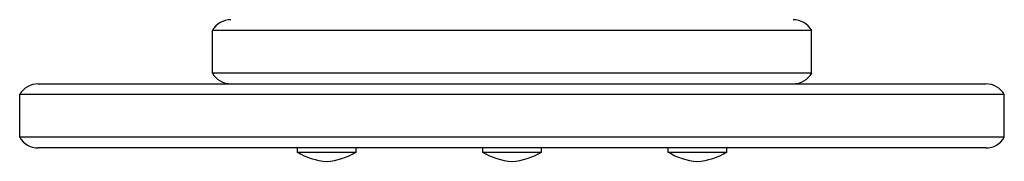
# Model space of a CAD drawing. Units: millimetres. Extents: x -54 to 435, y -9 to 413.
# Drawn here: x 286 to 297, y 84 to 86 of the extents above; entities that cross this region are included whole.
import ezdxf

# ---------------------------------------------------------------- set-up
doc = ezdxf.new("R2010")
doc.units = ezdxf.units.MM
doc.layers.add('CONTOUR', color=7, linetype='Continuous')

msp = doc.modelspace()

# ---------------------------------------------------------------- linework, layer by layer
at = {"layer": 'CONTOUR'}
for p, q in [((287.992, 85.531), (287.992, 85.031)), ((294.992, 85.531), (287.992, 85.531)), ((294.992, 85.031), (294.992, 85.531)), ((294.992, 85.031), (287.992, 85.031)), ((285.959, 84.906), (297.026, 84.906)), ((285.742, 84.781), (285.742, 84.281)), ((297.242, 84.781), (285.742, 84.781)), ((297.242, 84.281), (297.242, 84.781)), ((297.242, 84.281), (285.742, 84.281)), ((297.026, 84.156), (285.959, 84.156)), ((288.983, 84.156), (288.983, 84.109)), ((288.983, 84.109), (289.671, 84.109)), ((289.671, 84.109), (289.671, 84.156)), ((291.149, 84.156), (291.149, 84.109)), ((291.149, 84.109), (291.836, 84.109)), ((291.836, 84.109), (291.836, 84.156)), ((293.314, 84.156), (293.314, 84.109)), ((293.314, 84.109), (293.661, 84.109)), ((293.661, 84.109), (294.001, 84.109)), ((294.001, 84.109), (294.001, 84.156))]:
    msp.add_line(p, q, dxfattribs=at)
for centre, radius, start, end in [((288.209, 85.406), 0.25, 90, 150), ((294.776, 85.406), 0.25, 30, 90), ((288.209, 85.156), 0.25, 210, 270), ((294.776, 85.156), 0.25, 270, 330), ((285.959, 84.656), 0.25, 90, 150), ((297.026, 84.656), 0.25, 30, 90), ((285.959, 84.406), 0.25, 210, 270), ((297.026, 84.406), 0.25, 270, 330), ((289.36, 84.699), 0.7, 237.4105, 267.2789), ((289.294, 84.699), 0.7, 272.7211, 302.5895), ((291.526, 84.699), 0.7, 237.4105, 267.2789), ((291.459, 84.699), 0.7, 272.7211, 302.5895), ((293.691, 84.699), 0.7, 237.4105, 267.2789), ((293.624, 84.699), 0.7, 272.7211, 302.5895)]:
    msp.add_arc(centre, radius, start, end, dxfattribs=at)

doc.saveas('drawing.dxf')
